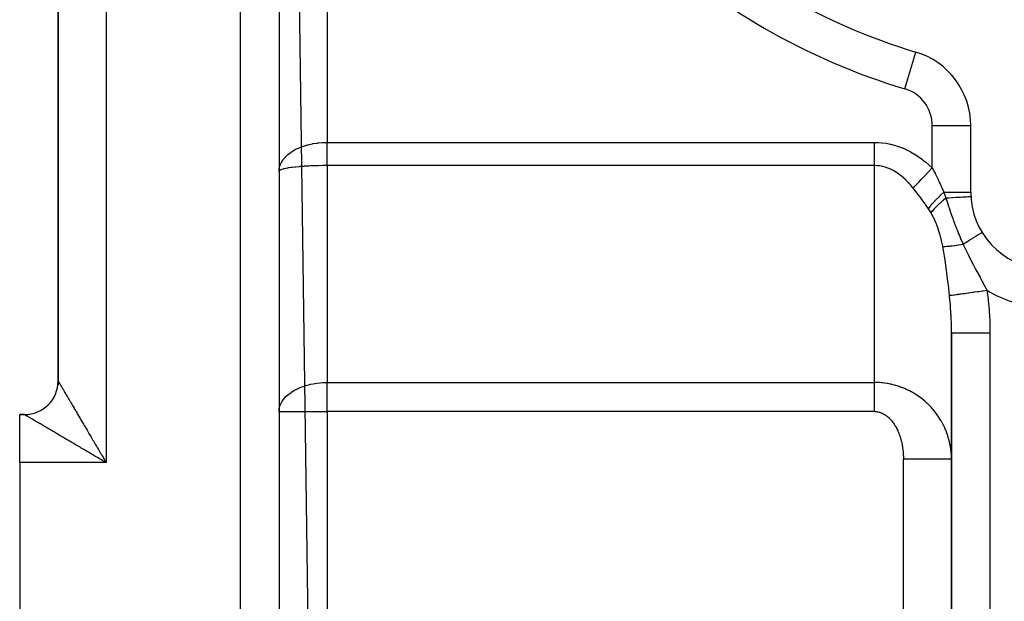
# Model space of a CAD drawing. Extents: x 24 to 1488, y -853 to 283.
# Drawn here: x 772 to 874, y -376 to -316 of the extents above; entities that cross this region are included whole.
import ezdxf

# ---------------------------------------------------------------- set-up
doc = ezdxf.new("R2010")
doc.units = 0
doc.linetypes.add('DASHED', pattern=[11.05, 8.7, -2.35])
doc.layers.get('0').update_dxf_attribs({"linetype": 'CONTINUOUS'})
doc.layers.add('NEVIDI', color=4, linetype='DASHED')

msp = doc.modelspace()

# ---------------------------------------------------------------- linework, layer by layer
at = {"color": 2}
for p, q in [((799, -153.036889), (799, -405.036889)), ((799, -153.036889), (799, -405.036889)), ((776, -210.443464), (776, -353.536889)), ((776, -353.536889), (776, -210.536889)), ((776, -353.536889), (776, -210.536889)), ((865.3001, -319.293516), (865.30137, -319.289288)), ((870.995581, -326.951122), (871, -326.951122)), ((871, -333.874379), (871, -326.951122)), ((872.177739, -338.068117), (872.184694, -338.063842)), ((869, -405.036889), (869, -348.521367)), ((869, -348.521371), (869, -405.036889)), ((776, -353.632768), (776, -353.794726)), ((776, -353.805673), (776, -353.970601)), ((775.908857, -356.13239), (775.908389, -356.135373)), ((772, -357.036889), (772.5, -357.036889)), ((772, -357.036889), (772.5, -357.036889)), ((772.5, -357.036889), (772, -357.036889)), ((772, -357.036889), (772.5, -357.036889)), ((772, -362.036889), (772, -357.036889)), ((772.5, -357.036889), (772, -357.036889)), ((772, -357.036889), (772.5, -357.036889)), ((772, -362.036889), (772, -407.036889))]:
    msp.add_line(p, q, dxfattribs=at)
for centre, radius, start, end in [((884, -257.036889), 65, 226.718587, 253.281413), ((863, -326.951122), 8, 0, 73.281413), ((879, -333.874379), 8, 180, 266.276875), ((772.5, -353.536889), 3.5, 270, 360)]:
    msp.add_arc(centre, radius, start, end, dxfattribs=at)
at = {"layer": 'NEVIDI', "color": 7, "linetype": 'CONTINUOUS'}
for p, q in [((795, -405.036889), (795, -153.036889)), ((799.000697, -164.087002), (802.351229, -405.036889)), ((781, -202.036889), (781, -362.036889)), ((804, -296.019273), (804, -328.689386)), ((864.150685, -323.120205), (865.3001, -319.293516)), ((867, -331.346368), (867, -326.951122)), ((867, -326.951122), (870.995581, -326.951122)), ((801.550003, -329.078292), (801.892941, -328.971779)), ((801.892941, -328.971779), (801.946067, -328.957051)), ((801.946067, -328.957051), (802.024359, -328.936166)), ((802.024359, -328.936166), (802.439046, -328.84103)), ((802.439046, -328.84103), (802.480569, -328.832874)), ((802.480569, -328.832874), (802.52073, -328.825215)), ((802.52073, -328.825215), (802.9503, -328.756923)), ((802.9503, -328.756923), (803.033788, -328.746466)), ((803.033788, -328.746466), (803.092148, -328.739687)), ((803.092148, -328.739687), (803.472591, -328.706064)), ((803.472591, -328.706064), (803.557606, -328.701031)), ((803.557606, -328.701031), (803.718175, -328.69398)), ((803.718175, -328.69398), (804, -328.689386)), ((804, -328.689386), (861, -328.689386)), ((804.000002, -328.837893), (804.000003, -328.689648)), ((804.000002, -328.866679), (804.000002, -328.837893)), ((804.000002, -329.014618), (804.000002, -328.866679)), ((804.000002, -329.043542), (804.000002, -329.014618)), ((804.000003, -328.689648), (804.000003, -328.689386)), ((861, -328.689386), (861.331013, -328.696771)), ((861, -329.031679), (861, -328.689386)), ((861.331013, -328.696771), (861.35852, -328.698077)), ((861.35852, -328.698077), (861.75825, -328.72895)), ((861.75825, -328.72895), (861.785674, -328.731881)), ((861.785674, -328.731881), (862.184468, -328.786285)), ((862.184468, -328.786285), (862.211832, -328.790827)), ((862.211832, -328.790827), (862.608989, -328.868515)), ((862.608989, -328.868515), (862.636469, -328.874709)), ((862.636469, -328.874709), (863.031914, -328.975749)), ((863.031914, -328.975749), (863.059027, -328.983499)), ((863.059027, -328.983499), (863.45187, -329.107766)), ((799.684333, -330.190244), (799.925415, -329.964071)), ((799.925415, -329.964071), (799.962874, -329.932568)), ((799.962874, -329.932568), (799.97526, -329.922335)), ((799.97526, -329.922335), (800.254271, -329.712962)), ((800.254271, -329.712962), (800.311313, -329.674506)), ((800.311313, -329.674506), (800.366162, -329.638739)), ((800.366162, -329.638739), (800.62505, -329.484264)), ((800.62505, -329.484264), (800.688651, -329.449583)), ((800.688651, -329.449583), (800.827348, -329.377937)), ((800.827348, -329.377937), (801.034168, -329.280369)), ((801.034168, -329.280369), (801.103116, -329.25011)), ((801.103116, -329.25011), (801.339, -329.154415)), ((801.339, -329.154415), (801.475972, -329.104034)), ((801.475972, -329.104034), (801.550003, -329.078292)), ((804, -329.539749), (804.000001, -329.394493)), ((804, -329.568105), (804, -329.539749)), ((804, -329.690404), (804, -329.568105)), ((804, -329.711944), (804, -329.690404)), ((804, -329.739993), (804, -329.711944)), ((804, -329.882136), (804, -329.739993)), ((804, -329.909785), (804, -329.882136)), ((804, -330.049988), (804, -329.909785)), ((804, -330.077017), (804, -330.049988)), ((804.000001, -329.124654), (804.000002, -329.043542)), ((804.000001, -329.190705), (804.000001, -329.124654)), ((804.000001, -329.219492), (804.000001, -329.190705)), ((804.000001, -329.365887), (804.000001, -329.219492)), ((804.000001, -329.394493), (804.000001, -329.365887)), ((861, -329.102784), (861, -329.031679)), ((861, -329.124645), (861, -329.102784)), ((861, -329.469825), (861, -329.124645)), ((861, -329.53973), (861, -329.469825)), ((861, -329.690416), (861, -329.53973)), ((861, -329.898289), (861, -329.690416)), ((861, -329.966376), (861, -329.898289)), ((861, -330.23572), (861, -329.966376)), ((863.45187, -329.107766), (863.478966, -329.117167)), ((863.478966, -329.117167), (863.869002, -329.264533)), ((863.869002, -329.264533), (863.895748, -329.27547)), ((863.895748, -329.27547), (864.282286, -329.445686)), ((864.282286, -329.445686), (864.308872, -329.458236)), ((864.308872, -329.458236), (864.691436, -329.651061)), ((864.691436, -329.651061), (864.717766, -329.665184)), ((864.717766, -329.665184), (865.096022, -329.880455)), ((865.096022, -329.880455), (865.121972, -329.896085)), ((865.121972, -329.896085), (865.495285, -330.133474)), ((799.11167, -331.084018), (799.158419, -330.96411)), ((799.158419, -330.96411), (799.224072, -330.823835)), ((799.224072, -330.823835), (799.25006, -330.774489)), ((799.25006, -330.774489), (799.354089, -330.600673)), ((799.354089, -330.600673), (799.407342, -330.522674)), ((799.407342, -330.522674), (799.441715, -330.47536)), ((799.441715, -330.47536), (799.623668, -330.254938)), ((799.623668, -330.254938), (799.64188, -330.235125)), ((799.64188, -330.235125), (799.684333, -330.190244)), ((804, -330.21517), (804, -330.077017)), ((804, -330.235736), (804, -330.21517)), ((804, -330.241736), (804, -330.235736)), ((804, -330.377363), (804, -330.241736)), ((804, -330.403413), (804, -330.377363)), ((804, -330.536249), (804, -330.403413)), ((804.000001, -330.561731), (804, -330.536249)), ((804.000001, -330.691501), (804.000001, -330.561731)), ((804.000001, -330.716353), (804.000001, -330.691501)), ((804.000001, -330.748813), (804.000001, -330.716353)), ((804.000001, -330.842764), (804.000001, -330.748813)), ((804.000001, -330.866987), (804.000001, -330.842764)), ((804.000001, -330.989812), (804.000001, -330.866987)), ((804.000001, -331.0135), (804.000001, -330.989812)), ((804.000001, -331.109719), (804.000001, -331.0135)), ((861, -330.312235), (861, -330.23572)), ((861, -330.37726), (861, -330.312235)), ((861, -330.706155), (861, -330.37726)), ((861, -330.74881), (861, -330.706155)), ((861, -330.767627), (861, -330.74881)), ((861, -331.075411), (861, -330.767627)), ((865.495285, -330.133474), (865.520882, -330.150622)), ((865.520882, -330.150622), (865.888936, -330.409915)), ((865.888936, -330.409915), (865.914136, -330.428551)), ((865.914136, -330.428551), (866.27624, -330.709242)), ((866.27624, -330.709242), (866.30113, -330.729438)), ((866.30113, -330.729438), (866.657109, -331.031408)), ((866.657109, -331.031408), (866.681423, -331.052947)), ((866.681423, -331.052947), (867, -331.346368)), ((799, -331.721267), (799.019683, -331.452389)), ((799.028273, -331.648824), (799.000726, -331.710876)), ((799.020828, -331.665596), (799.008124, -331.694212)), ((799.019683, -331.452389), (799.027984, -331.400818)), ((799.028002, -331.656725), (799.020828, -331.665596)), ((799.027984, -331.400818), (799.039762, -331.339543)), ((799.03773, -331.646368), (799.028002, -331.656725)), ((799.11166, -331.592785), (799.03773, -331.646368)), ((799.039762, -331.339543), (799.094469, -331.13462)), ((799.094469, -331.13462), (799.11167, -331.084018)), ((799.117777, -331.589349), (799.11166, -331.592785)), ((799.1304, -331.582538), (799.117777, -331.589349)), ((799.250085, -331.530252), (799.1304, -331.582538)), ((799.277502, -331.520332), (799.250085, -331.530252)), ((799.292392, -331.515168), (799.277502, -331.520332)), ((799.44166, -331.469929), (799.292392, -331.515168)), ((799.477329, -331.46047), (799.44166, -331.469929)), ((799.541936, -331.444337), (799.477329, -331.46047)), ((799.684371, -331.412439), (799.541936, -331.444337)), ((799.728093, -331.403478), (799.684371, -331.412439)), ((799.862295, -331.377934), (799.728093, -331.403478)), ((799.975307, -331.358383), (799.862295, -331.377934)), ((800.02652, -331.350032), (799.975307, -331.358383)), ((800.248526, -331.316948), (800.02652, -331.350032)), ((800.311313, -331.308399), (800.248526, -331.316948)), ((800.369392, -331.300771), (800.311313, -331.308399)), ((800.688765, -331.263043), (800.369392, -331.300771)), ((800.694472, -331.262427), (800.688765, -331.263043)), ((800.752963, -331.25622), (800.694472, -331.262427)), ((801.103117, -331.222814), (800.752963, -331.25622)), ((801.173381, -331.216817), (801.103117, -331.222814)), ((801.192868, -331.215193), (801.173381, -331.216817)), ((801.550027, -331.188178), (801.192868, -331.215193)), ((801.624871, -331.183133), (801.550027, -331.188178)), ((801.735994, -331.176005), (801.624871, -331.183133)), ((802.024427, -331.159427), (801.735994, -331.176005)), ((802.103114, -331.15537), (802.024427, -331.159427)), ((802.315116, -331.145397), (802.103114, -331.15537)), ((802.520713, -331.137014), (802.315116, -331.145397)), ((802.602455, -331.134022), (802.520713, -331.137014)), ((802.921051, -331.124142), (802.602455, -331.134022)), ((803.033867, -331.1213), (802.921051, -331.124142)), ((803.117637, -331.119404), (803.033867, -331.1213)), ((803.544212, -331.112466), (803.117637, -331.119404)), ((803.557507, -331.11232), (803.544212, -331.112466)), ((803.642557, -331.111482), (803.557507, -331.11232)), ((804, -331.109719), (803.642557, -331.111482)), ((804, -331.109719), (804, -353.69585)), ((861, -331.109719), (804, -331.109719)), ((861, -331.109719), (861, -331.075411)), ((861, -353.69585), (861, -331.109719)), ((861.23903, -331.11748), (861, -331.109719)), ((861.257377, -331.11872), (861.23903, -331.11748)), ((861.523799, -331.147078), (861.257377, -331.11872)), ((861.542111, -331.14974), (861.523799, -331.147078)), ((861.729273, -331.182219), (861.542111, -331.14974)), ((861.807886, -331.198735), (861.729273, -331.182219)), ((861.826146, -331.202815), (861.807886, -331.198735)), ((862.091, -331.272393), (861.826146, -331.202815)), ((862.109175, -331.277884), (862.091, -331.272393)), ((862.372702, -331.367954), (862.109175, -331.277884)), ((862.390776, -331.374852), (862.372702, -331.367954)), ((862.652635, -331.485292), (862.390776, -331.374852)), ((862.670627, -331.493606), (862.652635, -331.485292)), ((862.726192, -331.51988), (862.670627, -331.493606)), ((862.930562, -331.624312), (862.726192, -331.51988)), ((862.948364, -331.633993), (862.930562, -331.624312)), ((863.205981, -331.784769), (862.948364, -331.633993)), ((863.223611, -331.795824), (863.205981, -331.784769)), ((863.478521, -331.966428), (863.223611, -331.795824)), ((863.495975, -331.978854), (863.478521, -331.966428)), ((863.695769, -332.128046), (863.495975, -331.978854)), ((866.271426, -332.109939), (866.287171, -332.093437)), ((866.287171, -332.093437), (866.589148, -331.776954)), ((866.589148, -331.776954), (866.644554, -331.718887)), ((866.644554, -331.718887), (866.660942, -331.701712)), ((866.660942, -331.701712), (866.968725, -331.379145)), ((866.968725, -331.379145), (867, -331.346368)), ((867, -331.346368), (867.225465, -331.782249)), ((867.225465, -331.782249), (867.289052, -331.907432)), ((867.289052, -331.907432), (867.309794, -331.948507)), ((867.309794, -331.948507), (867.60333, -332.544283)), ((863.747973, -332.169158), (863.695769, -332.128046)), ((863.765198, -332.182919), (863.747973, -332.169158)), ((864.01393, -332.392648), (863.765198, -332.182919)), ((864.030926, -332.407741), (864.01393, -332.392648)), ((864.276057, -332.636599), (864.030926, -332.407741)), ((864.292799, -332.653003), (864.276057, -332.636599)), ((864.534117, -332.900812), (864.292799, -332.653003)), ((864.550578, -332.918503), (864.534117, -332.900812)), ((864.622342, -332.996833), (864.550578, -332.918503)), ((864.787539, -333.184719), (864.622342, -332.996833)), ((865.274457, -333.154797), (865.525547, -332.891646)), ((865.525547, -332.891646), (865.57323, -332.841672)), ((865.57323, -332.841672), (865.587396, -332.826826)), ((865.587396, -332.826826), (865.860718, -332.540376)), ((865.860718, -332.540376), (865.911982, -332.486649)), ((865.911982, -332.486649), (865.926999, -332.47091)), ((865.926999, -332.47091), (866.2176, -332.16635)), ((866.2176, -332.16635), (866.271426, -332.109939)), ((867.60333, -332.544283), (867.62338, -332.586091)), ((867.62338, -332.586091), (867.726314, -332.803319)), ((867.726314, -332.803319), (867.905696, -333.193509)), ((864.8037, -333.203678), (864.787539, -333.184719)), ((865, -333.442438), (864.8037, -333.203678)), ((865.009493, -333.454367), (865, -333.442438)), ((865.000003, -333.442436), (865.21855, -333.21339)), ((865.413317, -333.966961), (865.009493, -333.454367)), ((865.21855, -333.21339), (865.261729, -333.168137)), ((865.261729, -333.168137), (865.274457, -333.154797)), ((865.440991, -334.002564), (865.413317, -333.966961)), ((865.491329, -334.067523), (865.440991, -334.002564)), ((865.831595, -334.514619), (865.491329, -334.067523)), ((867.886008, -334.167565), (868.200307, -333.874373)), ((867.905696, -333.193509), (867.924906, -333.236274)), ((867.924906, -333.236274), (868.194222, -333.859725)), ((868.194222, -333.859725), (868.200303, -333.874379)), ((868.200303, -333.874379), (871, -333.874379)), ((868.200307, -333.874373), (868.29934, -334.146662)), ((868.29934, -334.146662), (868.30634, -334.166156)), ((865.858405, -334.550539), (865.831595, -334.514619)), ((866.233429, -335.066587), (865.858405, -334.550539)), ((866.258965, -335.102779), (866.233429, -335.066587)), ((866.288879, -335.145368), (866.258965, -335.102779)), ((866.600404, -335.602723), (866.288879, -335.145368)), ((866.780492, -335.360093), (866.991399, -335.103056)), ((866.991399, -335.103056), (867.001967, -335.090721)), ((867.001967, -335.090721), (867.007156, -335.084682)), ((867.007156, -335.084682), (867.251814, -334.810456)), ((867.251814, -334.810456), (867.263712, -334.797584)), ((867.263712, -334.797584), (867.269623, -334.791204)), ((867.269623, -334.791204), (867.544299, -334.503981)), ((867.524955, -335.289179), (867.784368, -335.035165)), ((867.544299, -334.503981), (867.557478, -334.490612)), ((867.557478, -334.490612), (867.564022, -334.483987)), ((867.564022, -334.483987), (867.864507, -334.188153)), ((867.784368, -335.035165), (867.790672, -335.029176)), ((867.790672, -335.029176), (867.809976, -335.010886)), ((867.809976, -335.010886), (868.094855, -334.748871)), ((867.864507, -334.188153), (867.878938, -334.174327)), ((867.878938, -334.174327), (867.886008, -334.167565)), ((868.094855, -334.748871), (868.101706, -334.742737)), ((868.101706, -334.742737), (868.122672, -334.724012)), ((868.122672, -334.724012), (868.41419, -334.470263)), ((868.30634, -334.166156), (868.30952, -334.175022)), ((868.30952, -334.175022), (868.409396, -334.456612)), ((868.409396, -334.456612), (868.414189, -334.470268)), ((868.414183, -334.470255), (868.564207, -334.461808)), ((868.414183, -334.470255), (868.471784, -334.678107)), ((868.471784, -334.678107), (868.569261, -334.996412)), ((868.564207, -334.461808), (868.601761, -334.459694)), ((868.569261, -334.996412), (868.646707, -335.233769)), ((868.601761, -334.459694), (868.690952, -334.454672)), ((868.690952, -334.454672), (869.031398, -334.435508)), ((869.031398, -334.435508), (869.066576, -334.433528)), ((869.066576, -334.433528), (869.150371, -334.428812)), ((869.150371, -334.428812), (869.464065, -334.411156)), ((869.464065, -334.411156), (869.496394, -334.409337)), ((869.496394, -334.409337), (869.573131, -334.405018)), ((869.573131, -334.405018), (869.855056, -334.389151)), ((869.855056, -334.389151), (869.88382, -334.387532)), ((869.88382, -334.387532), (869.952165, -334.383686)), ((869.952165, -334.383686), (870.197672, -334.369867)), ((870.197672, -334.369867), (870.222228, -334.368485)), ((870.222228, -334.368485), (870.280993, -334.365177)), ((870.280993, -334.365177), (870.485937, -334.353641)), ((870.485937, -334.353641), (870.506003, -334.352511)), ((870.506003, -334.352511), (870.553925, -334.349813)), ((870.553925, -334.349813), (870.714892, -334.340752)), ((870.714892, -334.340752), (870.730175, -334.339892)), ((870.730175, -334.339892), (870.766319, -334.337857)), ((870.766319, -334.337857), (870.880642, -334.331422)), ((870.880642, -334.331422), (870.890915, -334.330844)), ((870.890915, -334.330844), (870.914555, -334.329513)), ((870.914555, -334.329513), (870.980495, -334.325801)), ((870.980495, -334.325801), (870.985474, -334.325521)), ((870.985474, -334.325521), (870.996063, -334.324925)), ((870.996063, -334.324925), (871.012645, -334.323993)), ((866.6004, -335.602719), (866.767285, -335.377009)), ((866.60661, -335.612121), (866.600404, -335.602723)), ((866.738812, -335.816901), (866.60661, -335.612121)), ((866.74778, -335.831139), (866.738812, -335.816901)), ((866.872933, -336.035187), (866.74778, -335.831139)), ((866.767285, -335.377009), (866.7761, -335.365705)), ((866.7761, -335.365705), (866.780492, -335.360093)), ((867.002344, -336.263194), (866.872933, -336.035187)), ((866.872934, -336.035186), (867.036022, -335.825652)), ((867.036022, -335.825652), (867.040368, -335.820373)), ((867.040368, -335.820373), (867.053185, -335.804879)), ((867.053185, -335.804879), (867.251165, -335.577409)), ((867.251165, -335.577409), (867.25633, -335.571725)), ((867.25633, -335.571725), (867.271532, -335.555062)), ((867.271532, -335.555062), (867.501911, -335.312541)), ((867.501911, -335.312541), (867.507581, -335.306779)), ((867.507581, -335.306779), (867.524955, -335.289179)), ((868.646707, -335.233769), (868.66402, -335.285628)), ((868.66402, -335.285628), (868.683718, -335.344201)), ((868.683718, -335.344201), (868.777188, -335.617024)), ((868.777188, -335.617024), (868.910813, -335.996995)), ((868.910813, -335.996995), (868.915259, -336.009485)), ((868.915259, -336.009485), (868.932779, -336.058621)), ((868.932779, -336.058621), (869.008455, -336.269451)), ((867.135756, -336.523561), (867.002344, -336.263194)), ((867.15297, -336.559069), (867.135756, -336.523561)), ((867.383748, -337.078792), (867.15297, -336.559069)), ((867.398778, -337.115652), (867.383748, -337.078792)), ((867.60388, -337.662016), (867.398778, -337.115652)), ((869.008455, -336.269451), (869.139978, -336.631021)), ((869.139978, -336.631021), (869.189358, -336.765393)), ((869.189358, -336.765393), (869.207433, -336.814397)), ((869.207433, -336.814397), (869.252162, -336.93524)), ((869.252162, -336.93524), (869.365815, -337.239503)), ((867.617237, -337.700707), (867.60388, -337.662016)), ((867.620278, -337.709577), (867.617237, -337.700707)), ((867.798502, -338.272151), (867.620278, -337.709577)), ((869.365815, -337.239503), (869.478628, -337.536856)), ((869.478628, -337.536856), (869.498226, -337.587968)), ((869.498226, -337.587968), (869.500445, -337.593742)), ((869.500445, -337.593742), (869.583846, -337.809181)), ((869.583846, -337.809181), (869.746971, -338.220025)), ((869.746971, -338.220025), (869.793356, -338.333853)), ((871.820302, -338.287839), (871.943707, -338.21198)), ((871.943707, -338.21198), (871.957664, -338.203401)), ((871.957664, -338.203401), (871.998164, -338.178505)), ((871.998164, -338.178505), (872.080812, -338.1277)), ((872.080812, -338.1277), (872.090041, -338.122026)), ((872.090041, -338.122026), (872.118004, -338.104837)), ((872.118004, -338.104837), (872.161513, -338.078092)), ((872.161513, -338.078092), (872.165758, -338.075482)), ((872.165758, -338.075482), (872.177739, -338.068117)), ((867.810203, -338.312422), (867.798502, -338.272151)), ((867.966745, -338.903127), (867.810203, -338.312422)), ((867.976802, -338.945039), (867.966745, -338.903127)), ((868.098021, -339.510811), (867.976802, -338.945039)), ((869.793356, -338.333853), (869.799621, -338.349118)), ((869.799621, -338.349118), (869.822294, -338.404124)), ((869.822294, -338.404124), (869.990767, -338.799774)), ((869.990767, -338.799774), (869.994786, -338.808894)), ((869.994786, -338.808894), (870.012464, -338.848818)), ((870.012464, -338.848818), (870.188978, -339.2293)), ((870.188978, -339.2293), (870.212044, -339.276461)), ((870.212036, -339.276462), (870.524243, -339.084544)), ((870.524243, -339.084544), (870.556996, -339.06441)), ((870.556996, -339.06441), (870.607568, -339.033323)), ((870.607568, -339.033323), (870.890866, -338.859176)), ((870.890866, -338.859176), (870.920974, -338.840668)), ((870.920974, -338.840668), (870.975788, -338.806973)), ((870.975788, -338.806973), (871.221513, -338.655923)), ((871.221513, -338.655923), (871.248099, -338.63958)), ((871.248099, -338.63958), (871.304554, -338.604876)), ((871.304554, -338.604876), (871.510267, -338.478421)), ((871.510267, -338.478421), (871.533033, -338.464427)), ((871.533033, -338.464427), (871.587698, -338.430824)), ((871.587698, -338.430824), (871.752417, -338.329569)), ((871.752417, -338.329569), (871.771004, -338.318143)), ((871.771004, -338.318143), (871.820302, -338.287839)), ((868.116287, -339.608322), (868.098022, -339.510817)), ((868.098022, -339.510817), (868.204557, -339.516366)), ((868.132934, -339.699149), (868.116287, -339.608322)), ((868.306292, -340.754695), (868.132934, -339.699149)), ((868.204557, -339.516366), (868.210133, -339.516521)), ((868.210133, -339.516521), (868.301203, -339.51753)), ((868.301203, -339.51753), (868.318089, -339.517434)), ((868.318089, -339.517434), (868.342248, -339.51716)), ((868.342248, -339.51716), (868.348583, -339.517063)), ((868.348583, -339.517063), (868.497195, -339.512103)), ((868.497195, -339.512103), (868.504253, -339.511754)), ((868.504253, -339.511754), (868.589131, -339.506858)), ((868.589131, -339.506858), (868.609635, -339.505495)), ((868.609635, -339.505495), (868.668548, -339.501223)), ((868.668548, -339.501223), (868.676295, -339.500623)), ((868.676295, -339.500623), (868.855387, -339.484581)), ((868.855387, -339.484581), (868.863778, -339.483735)), ((868.863778, -339.483735), (868.930555, -339.47673)), ((868.930555, -339.47673), (868.954323, -339.474124)), ((868.954323, -339.474124), (869.056768, -339.46226)), ((869.056768, -339.46226), (869.065768, -339.461171)), ((869.065768, -339.461171), (869.271641, -339.434373)), ((869.271641, -339.434373), (869.281206, -339.433045)), ((869.281206, -339.433045), (869.319441, -339.427671)), ((869.319441, -339.427671), (869.34612, -339.423857)), ((869.34612, -339.423857), (869.498929, -339.401056)), ((869.498929, -339.401056), (869.508996, -339.3995)), ((869.508996, -339.3995), (869.737431, -339.36249)), ((869.737431, -339.36249), (869.747925, -339.360716)), ((869.747925, -339.360716), (869.749161, -339.360507)), ((869.749161, -339.360507), (869.778168, -339.355569)), ((869.778168, -339.355569), (869.985828, -339.318894)), ((869.985828, -339.318894), (869.996745, -339.316904)), ((869.996745, -339.316904), (870.212041, -339.276465)), ((870.212036, -339.276462), (870.232807, -339.322602)), ((870.232807, -339.322602), (870.627517, -340.164513)), ((870.627517, -340.164513), (870.798239, -340.51126)), ((868.329418, -340.909699), (868.306292, -340.754695)), ((868.490032, -342.063545), (868.329418, -340.909699)), ((870.798239, -340.51126), (870.879485, -340.673227)), ((870.879485, -340.673227), (871.261831, -341.413641)), ((868.510463, -342.218937), (868.490032, -342.063545)), ((868.532128, -342.385654), (868.510463, -342.218937)), ((871.261831, -341.413641), (871.293777, -341.474141)), ((871.293777, -341.474141), (871.47374, -341.811931)), ((871.47374, -341.811931), (871.550904, -341.955409)), ((871.550904, -341.955409), (871.974681, -342.735298)), ((868.655261, -343.373825), (868.532128, -342.385654)), ((868.673761, -343.52874), (868.655261, -343.373825)), ((871.974681, -342.735298), (872.020328, -342.819042)), ((872.020328, -342.819042), (872.099942, -342.965257)), ((872.099942, -342.965257), (872.169758, -343.093749)), ((872.169758, -343.093749), (872.586727, -343.874167)), ((868.797277, -344.626494), (868.673761, -343.52874)), ((870.357767, -344.409791), (870.533469, -344.38539)), ((870.533469, -344.38539), (870.550539, -344.383019)), ((870.550539, -344.383019), (870.770476, -344.352475)), ((870.770476, -344.352475), (870.789766, -344.349796)), ((870.789766, -344.349796), (870.941234, -344.328762)), ((870.941234, -344.328762), (870.959284, -344.326255)), ((870.959284, -344.326255), (871.233062, -344.288235)), ((871.233062, -344.288235), (871.253621, -344.28538)), ((871.253621, -344.28538), (871.373569, -344.268722)), ((871.373569, -344.268722), (871.392753, -344.266058)), ((871.392753, -344.266058), (871.720091, -344.220601)), ((871.720091, -344.220601), (871.741542, -344.217622)), ((871.741542, -344.217622), (871.824544, -344.206095)), ((871.824544, -344.206095), (871.844174, -344.203369)), ((871.844174, -344.203369), (872.223314, -344.150717)), ((872.223314, -344.150717), (872.245205, -344.147677)), ((872.245205, -344.147677), (872.287638, -344.141784)), ((872.287638, -344.141784), (872.307876, -344.138974)), ((872.307876, -344.138974), (872.695915, -344.085085)), ((872.586727, -343.874167), (872.657075, -344.009617)), ((872.657075, -344.009617), (872.695915, -344.085085)), ((872.695915, -344.085085), (872.810642, -345.012132)), ((868.797276, -344.626493), (868.890752, -344.613514)), ((868.806062, -344.710775), (868.797276, -344.626493)), ((868.811547, -344.764397), (868.806062, -344.710775)), ((868.884051, -345.568058), (868.811547, -344.764397)), ((868.890752, -344.613514), (868.8964, -344.61273)), ((868.8964, -344.61273), (868.896548, -344.612709)), ((868.896548, -344.612709), (868.902836, -344.611836)), ((868.902836, -344.611836), (869.047928, -344.591689)), ((869.047928, -344.591689), (869.055914, -344.59058)), ((869.055914, -344.59058), (869.073068, -344.588198)), ((869.073068, -344.588198), (869.082073, -344.586948)), ((869.082073, -344.586948), (869.256335, -344.56275)), ((869.256335, -344.56275), (869.266365, -344.561357)), ((869.266365, -344.561357), (869.310128, -344.55528)), ((869.310128, -344.55528), (869.321663, -344.553678)), ((869.321663, -344.553678), (869.512982, -344.527111)), ((869.512982, -344.527111), (869.525129, -344.525424)), ((869.525129, -344.525424), (869.603745, -344.514506)), ((869.603745, -344.514506), (869.617607, -344.512581)), ((869.617607, -344.512581), (869.814317, -344.485264)), ((869.814317, -344.485264), (869.828152, -344.483342)), ((869.828152, -344.483342), (869.949011, -344.466558)), ((869.949011, -344.466558), (869.964984, -344.46434)), ((869.964984, -344.46434), (870.156069, -344.437802)), ((870.156069, -344.437802), (870.171543, -344.435653)), ((870.171543, -344.435653), (870.34004, -344.412253)), ((870.34004, -344.412253), (870.357767, -344.409791)), ((872.810642, -345.012132), (872.82612, -345.157512)), ((872.82612, -345.157512), (872.913353, -346.14243)), ((868.893917, -345.695722), (868.884051, -345.568058)), ((868.9491, -346.561395), (868.893917, -345.695722)), ((872.913353, -346.14243), (872.923741, -346.289112)), ((872.923741, -346.289112), (872.976507, -347.281005)), ((868.955586, -346.690292), (868.9491, -346.561395)), ((868.966635, -346.934006), (868.955586, -346.690292)), ((868.987802, -347.561388), (868.966635, -346.934006)), ((872.976507, -347.281005), (872.98175, -347.428002)), ((872.98175, -347.428002), (872.999852, -348.422968)), ((868.990876, -347.691108), (868.987802, -347.561388)), ((869, -348.521371), (868.990876, -347.691108)), ((872.999852, -348.422968), (873, -348.521367)), ((869, -348.521371), (869.024522, -348.52137)), ((869.024522, -348.52137), (869.027119, -348.52137)), ((869.027119, -348.52137), (869.031833, -348.52137)), ((869.031833, -348.52137), (869.118999, -348.52137)), ((869.118999, -348.52137), (869.124609, -348.52137)), ((869.124609, -348.52137), (869.126732, -348.52137)), ((869.126732, -348.52137), (869.282807, -348.521369)), ((869.282807, -348.521369), (869.283267, -348.521369)), ((869.283267, -348.521369), (869.291427, -348.521369)), ((869.291427, -348.521369), (869.498943, -348.521369)), ((869.498943, -348.521369), (869.513065, -348.521369)), ((869.513065, -348.521369), (869.524481, -348.521369)), ((869.524481, -348.521369), (869.770288, -348.521368)), ((869.770288, -348.521368), (869.805613, -348.521368)), ((869.805613, -348.521368), (869.819617, -348.521368)), ((869.819617, -348.521368), (870.093023, -348.521368)), ((870.093023, -348.521368), (870.15542, -348.521368)), ((870.15542, -348.521368), (870.171573, -348.521368)), ((870.171573, -348.521368), (870.461904, -348.521368)), ((870.461904, -348.521368), (870.55578, -348.521368)), ((870.55578, -348.521368), (870.574084, -348.521368)), ((870.574084, -348.521368), (870.871295, -348.521368)), ((870.871295, -348.521368), (871.000006, -348.521368)), ((871.000006, -348.521368), (871.019933, -348.521368)), ((871.019933, -348.521368), (871.314358, -348.521368)), ((871.314358, -348.521368), (871.479974, -348.521368)), ((871.479974, -348.521368), (871.501173, -348.521368)), ((871.501173, -348.521368), (871.78439, -348.521368)), ((871.78439, -348.521368), (871.98692, -348.521368)), ((871.98692, -348.521368), (872.009414, -348.521368)), ((872.009414, -348.521368), (872.273637, -348.521367)), ((872.273637, -348.521367), (872.512117, -348.521367)), ((872.512117, -348.521367), (872.535134, -348.521367)), ((872.535134, -348.521367), (872.774538, -348.521367)), ((872.774538, -348.521367), (873, -348.521367)), ((873, -348.521367), (873, -405.036889)), ((776, -353.536889), (776.001375, -353.539108)), ((776.001375, -353.539108), (776.003928, -353.543406)), ((776.003928, -353.543406), (776.010292, -353.55421)), ((776.010292, -353.55421), (776.016145, -353.564174)), ((776.016145, -353.564174), (776.027475, -353.583476)), ((776.027475, -353.583476), (776.036624, -353.599064)), ((776.036624, -353.599064), (776.039761, -353.604407)), ((776.039761, -353.604407), (776.05291, -353.626804)), ((776.05291, -353.626804), (776.065318, -353.647931)), ((776.065318, -353.647931), (776.08654, -353.68405)), ((776.08654, -353.68405), (776.102215, -353.710716)), ((776.102215, -353.710716), (776.128316, -353.7551)), ((776.128316, -353.7551), (776.147225, -353.787244)), ((776.147225, -353.787244), (776.158417, -353.806268)), ((776.158417, -353.806268), (776.178162, -353.839824)), ((776.178162, -353.839824), (776.200252, -353.877362)), ((776.200252, -353.877362), (776.236003, -353.938112)), ((776.236003, -353.938112), (776.261254, -353.981024)), ((776.261254, -353.981024), (776.301786, -354.049917)), ((776.301786, -354.049917), (776.330125, -354.098094)), ((776.330125, -354.098094), (776.354113, -354.138875)), ((776.354113, -354.138875), (776.375303, -354.174901)), ((776.375303, -354.174901), (776.406697, -354.228274)), ((776.406697, -354.228274), (776.456485, -354.312919)), ((776.456485, -354.312919), (776.490954, -354.371516)), ((776.490954, -354.371516), (776.545248, -354.463813)), ((776.545248, -354.463813), (776.582676, -354.527439)), ((776.582676, -354.527439), (776.62371, -354.597195)), ((776.62371, -354.597195), (776.641334, -354.627156)), ((776.641334, -354.627156), (776.681587, -354.695589)), ((800.316415, -354.675476), (800.620863, -354.491353)), ((800.620863, -354.491353), (800.694446, -354.451332)), ((800.694446, -354.451332), (800.779159, -354.407174)), ((800.779159, -354.407174), (801.192913, -354.217635)), ((801.192913, -354.217635), (801.26393, -354.189015)), ((801.26393, -354.189015), (801.736029, -354.02376)), ((801.736029, -354.02376), (801.760507, -354.016289)), ((801.760507, -354.016289), (802.199854, -353.898732)), ((802.199854, -353.898732), (802.264024, -353.884053)), ((802.264024, -353.884053), (802.315154, -353.87279)), ((802.315154, -353.87279), (802.77046, -353.788751)), ((802.77046, -353.788751), (802.921078, -353.767126)), ((802.921078, -353.767126), (803.276212, -353.727717)), ((803.276212, -353.727717), (803.544163, -353.708449)), ((803.544163, -353.708449), (803.777941, -353.698835)), ((803.777941, -353.698835), (804, -353.69585)), ((804, -356.721267), (804, -353.69585)), ((804, -353.69585), (861, -353.69585)), ((860.999996, -353.891195), (860.999997, -353.772297)), ((860.999996, -354.000251), (860.999996, -353.891195)), ((860.999996, -354.123546), (860.999996, -354.000251)), ((860.999997, -354.14706), (860.999996, -354.123546)), ((860.999997, -353.772297), (860.999999, -353.69585)), ((860.999997, -354.236465), (860.999997, -354.14706)), ((860.999998, -354.363851), (860.999997, -354.236465)), ((860.999999, -354.48028), (860.999998, -354.363851)), ((861, -354.611375), (860.999999, -354.48028)), ((861.153611, -353.697205), (861, -353.69585)), ((861, -354.730919), (861, -354.611375)), ((861.191389, -353.697996), (861.153611, -353.697205)), ((861.445333, -353.707991), (861.191389, -353.697996)), ((861.482857, -353.71016), (861.445333, -353.707991)), ((861.729424, -353.728843), (861.482857, -353.71016)), ((861.736452, -353.729489), (861.729424, -353.728843)), ((861.773848, -353.73303), (861.736452, -353.729489)), ((862.026554, -353.761629), (861.773848, -353.73303)), ((862.063782, -353.766533), (862.026554, -353.761629)), ((862.315233, -353.804332), (862.063782, -353.766533)), ((862.352286, -353.810595), (862.315233, -353.804332)), ((862.602134, -353.857518), (862.352286, -353.810595)), ((862.639106, -353.865161), (862.602134, -353.857518)), ((862.726322, -353.883911), (862.639106, -353.865161)), ((862.887085, -353.921146), (862.726322, -353.883911)), ((862.923559, -353.93008), (862.887085, -353.921146)), ((863.169401, -353.995054), (862.923559, -353.93008)), ((863.205519, -354.005305), (863.169401, -353.995054)), ((863.448788, -354.079149), (863.205519, -354.005305)), ((863.484515, -354.090707), (863.448788, -354.079149)), ((863.695751, -354.16285), (863.484515, -354.090707)), ((863.724969, -354.173349), (863.695751, -354.16285)), ((863.760257, -354.186198), (863.724969, -354.173349)), ((863.997572, -354.277536), (863.760257, -354.186198)), ((864.032359, -354.291656), (863.997572, -354.277536)), ((864.266128, -354.391541), (864.032359, -354.291656)), ((864.300396, -354.406927), (864.266128, -354.391541)), ((864.530273, -354.515218), (864.300396, -354.406927)), ((864.564129, -354.531929), (864.530273, -354.515218)), ((864.622376, -354.561147), (864.564129, -354.531929)), ((864.789828, -354.648501), (864.622376, -354.561147)), ((864.822872, -354.666339), (864.789828, -354.648501)), ((776.681587, -354.695589), (776.744704, -354.802898)), ((776.744704, -354.802898), (776.78779, -354.876151)), ((776.78779, -354.876151), (776.855136, -354.990644)), ((776.855136, -354.990644), (776.900982, -355.068584)), ((776.900982, -355.068584), (776.962866, -355.173783)), ((776.962866, -355.173783), (776.972356, -355.189915)), ((776.972356, -355.189915), (777.020954, -355.272526)), ((777.020954, -355.272526), (777.096305, -355.400614)), ((777.096305, -355.400614), (777.147517, -355.48767)), ((777.147517, -355.48767), (777.226738, -355.622345)), ((777.226738, -355.622345), (777.280466, -355.713686)), ((799.292421, -355.701796), (799.527213, -355.369047)), ((799.527213, -355.369047), (799.541924, -355.351377)), ((799.541924, -355.351377), (799.752531, -355.125062)), ((799.752531, -355.125062), (799.862334, -355.022747)), ((799.862334, -355.022747), (799.892329, -354.996298)), ((799.892329, -354.996298), (800.248556, -354.721133)), ((800.248556, -354.721133), (800.316415, -354.675476)), ((860.999996, -355.249824), (860.999997, -355.12503)), ((860.999996, -355.389588), (860.999996, -355.249824)), ((860.999996, -355.469892), (860.999996, -355.389588)), ((860.999996, -355.516314), (860.999996, -355.469892)), ((860.999997, -355.658224), (860.999996, -355.516314)), ((860.999997, -355.12503), (860.999999, -354.987738)), ((860.999998, -355.786697), (860.999997, -355.658224)), ((860.999999, -354.987738), (861, -354.86536)), ((861, -354.788376), (861, -354.730919)), ((861, -354.86536), (861, -354.788376)), ((865.044374, -354.791179), (864.822872, -354.666339)), ((865.07675, -354.810212), (865.044374, -354.791179)), ((865.293466, -354.942989), (865.07675, -354.810212)), ((865.325115, -354.963182), (865.293466, -354.942989)), ((865.491336, -355.072727), (865.325115, -354.963182)), ((865.536781, -355.103722), (865.491336, -355.072727)), ((865.567665, -355.125049), (865.536781, -355.103722)), ((865.774116, -355.273242), (865.567665, -355.125049)), ((865.804203, -355.29568), (865.774116, -355.273242)), ((866.005036, -355.451241), (865.804203, -355.29568)), ((866.034462, -355.474905), (866.005036, -355.451241)), ((866.229402, -355.63762), (866.034462, -355.474905)), ((866.257778, -355.662196), (866.229402, -355.63762)), ((866.288953, -355.689467), (866.257778, -355.662196)), ((777.280466, -355.713686), (777.363397, -355.854679)), ((777.363397, -355.854679), (777.366207, -355.859457)), ((777.366207, -355.859457), (777.419556, -355.950155)), ((777.419556, -355.950155), (777.506121, -356.097322)), ((777.506121, -356.097322), (777.564607, -356.196747)), ((777.564607, -356.196747), (777.65463, -356.349781)), ((777.65463, -356.349781), (777.715339, -356.452982)), ((777.715339, -356.452982), (777.808698, -356.611681)), ((777.808698, -356.611681), (777.827347, -356.643382)), ((777.827347, -356.643382), (777.871468, -356.718383)), ((799, -356.721267), (799.01725, -356.470176)), ((799.01725, -356.470176), (799.020822, -356.445447)), ((799.020822, -356.445447), (799.062273, -356.245265)), ((799.062273, -356.245265), (799.117795, -356.06843)), ((799.117795, -356.06843), (799.243238, -355.789122)), ((799.243238, -355.789122), (799.243331, -355.788948)), ((799.243331, -355.788948), (799.292421, -355.701796)), ((860.999999, -355.930115), (860.999998, -355.786697)), ((861, -356.059836), (860.999999, -355.930115)), ((861.000001, -356.177113), (861, -356.059836)), ((861, -356.721267), (861.000001, -356.611312)), ((861.000001, -356.204428), (861.000001, -356.177113)), ((861.000001, -356.335009), (861.000001, -356.204428)), ((861.000001, -356.480325), (861.000001, -356.335009)), ((861.000001, -356.611312), (861.000001, -356.480325)), ((866.446764, -355.832003), (866.288953, -355.689467)), ((866.47423, -355.857602), (866.446764, -355.832003)), ((866.656822, -356.034112), (866.47423, -355.857602)), ((866.683437, -356.060796), (866.656822, -356.034112)), ((866.859401, -356.243777), (866.683437, -356.060796)), ((866.885069, -356.271463), (866.859401, -356.243777)), ((867.002353, -356.401395), (866.885069, -356.271463)), ((867.05418, -356.460679), (867.002353, -356.401395)), ((867.078821, -356.489283), (867.05418, -356.460679)), ((867.24098, -356.684628), (867.078821, -356.489283)), ((867.26446, -356.713987), (867.24098, -356.684628)), ((772.5, -357.038257), (772.5, -357.036889)), ((772.500064, -357.03702), (772.5, -357.036889)), ((772.501916, -357.038262), (772.500064, -357.03702)), ((772.509157, -357.042631), (772.501916, -357.038262)), ((772.51687, -357.047178), (772.509157, -357.042631)), ((772.532861, -357.056536), (772.51687, -357.047178)), ((772.546258, -357.064356), (772.532861, -357.056536)), ((772.567326, -357.076652), (772.546258, -357.064356)), ((772.570833, -357.0787), (772.567326, -357.076652)), ((772.58983, -357.089797), (772.570833, -357.0787)), ((772.622782, -357.109075), (772.58983, -357.089797)), ((772.647277, -357.123426), (772.622782, -357.109075)), ((772.688453, -357.147588), (772.647277, -357.123426)), ((772.718434, -357.165205), (772.688453, -357.147588)), ((772.767872, -357.194288), (772.718434, -357.165205)), ((772.76961, -357.195311), (772.767872, -357.194288)), ((772.803148, -357.215059), (772.76961, -357.195311)), ((772.860587, -357.248899), (772.803148, -357.215059)), ((772.901372, -357.272933), (772.860587, -357.248899)), ((772.96679, -357.311477), (772.901372, -357.272933)), ((773.012942, -357.338656), (772.96679, -357.311477)), ((773.086537, -357.381972), (773.012942, -357.338656)), ((773.101842, -357.390978), (773.086537, -357.381972)), ((773.137902, -357.412192), (773.101842, -357.390978)), ((773.219366, -357.460108), (773.137902, -357.412192)), ((773.275971, -357.493397), (773.219366, -357.460108)), ((773.365301, -357.545927), (773.275971, -357.493397)), ((773.426873, -357.582133), (773.365301, -357.545927)), ((773.523815, -357.639141), (773.426873, -357.582133)), ((773.560201, -357.66054), (773.523815, -357.639141)), ((773.590384, -357.678291), (773.560201, -357.66054)), ((773.694606, -357.739596), (773.590384, -357.678291)), ((777.871468, -356.718383), (777.968056, -356.88258)), ((777.968056, -356.88258), (778.032896, -356.99281)), ((778.032896, -356.99281), (778.132374, -357.161929)), ((778.132374, -357.161929), (778.199174, -357.275494)), ((778.199174, -357.275494), (778.30156, -357.449556)), ((778.30156, -357.449556), (778.339051, -357.51329)), ((778.339051, -357.51329), (778.370115, -357.566099)), ((778.370115, -357.566099), (778.475097, -357.744567)), ((799, -356.721267), (804, -356.721267)), ((804, -356.721267), (804, -405.036889)), ((861, -356.721267), (804, -356.721267)), ((861, -356.721267), (861.043586, -356.72153)), ((861.043586, -356.72153), (861.057762, -356.721857)), ((861.057762, -356.721857), (861.153139, -356.727114)), ((861.153139, -356.727114), (861.167268, -356.728343)), ((861.167268, -356.728343), (861.262327, -356.739612)), ((861.262327, -356.739612), (861.276414, -356.741725)), ((861.276414, -356.741725), (861.371106, -356.758882)), ((861.371106, -356.758882), (861.38511, -356.761855)), ((861.38511, -356.761855), (861.479312, -356.784776)), ((861.479312, -356.784776), (861.493254, -356.7886)), ((861.493254, -356.7886), (861.586924, -356.817194)), ((861.586924, -356.817194), (861.600748, -356.821843)), ((861.600748, -356.821843), (861.693715, -356.855994)), ((861.693715, -356.855994), (861.707473, -356.861478)), ((861.707473, -356.861478), (861.799732, -356.901148)), ((861.799732, -356.901148), (861.813315, -356.907419)), ((861.813315, -356.907419), (861.904619, -356.952482)), ((861.904619, -356.952482), (861.91813, -356.959586)), ((861.91813, -356.959586), (862.008422, -357.01002)), ((862.008422, -357.01002), (862.021782, -357.017927)), ((862.021782, -357.017927), (862.110933, -357.073704)), ((862.110933, -357.073704), (862.124091, -357.08239)), ((862.124091, -357.08239), (862.211936, -357.143484)), ((862.211936, -357.143484), (862.224887, -357.15296)), ((862.224887, -357.15296), (862.311272, -357.219354)), ((862.311272, -357.219354), (862.323983, -357.229602)), ((862.323983, -357.229602), (862.4088, -357.301238)), ((862.4088, -357.301238), (862.421284, -357.312271)), ((862.421284, -357.312271), (862.504487, -357.389114)), ((862.504487, -357.389114), (862.516676, -357.400867)), ((862.516676, -357.400867), (862.598087, -357.482736)), ((862.598087, -357.482736), (862.610051, -357.495273)), ((862.610051, -357.495273), (862.689667, -357.58213)), ((862.689667, -357.58213), (862.701296, -357.595328)), ((862.701296, -357.595328), (862.778924, -357.686899)), ((862.778924, -357.686899), (862.790315, -357.700856)), ((862.790315, -357.700856), (862.865836, -357.796908)), ((867.419427, -356.915179), (867.26446, -356.713987)), ((867.441768, -356.945304), (867.419427, -356.915179)), ((867.589283, -357.152007), (867.441768, -356.945304)), ((867.610552, -357.18299), (867.589283, -357.152007)), ((867.62033, -357.197339), (867.610552, -357.18299)), ((867.750395, -357.394896), (867.62033, -357.197339)), ((867.770494, -357.426597), (867.750395, -357.394896)), ((867.902502, -357.643459), (867.770494, -357.426597)), ((867.921424, -357.67586), (867.902502, -357.643459)), ((868.045388, -357.897332), (867.921424, -357.67586)), ((773.766013, -357.781602), (773.694606, -357.739596)), ((773.877503, -357.84719), (773.766013, -357.781602)), ((773.953684, -357.892004), (773.877503, -357.84719)), ((774.072437, -357.96186), (773.953684, -357.892004)), ((774.136785, -357.999711), (774.072437, -357.96186)), ((774.1531, -358.009307), (774.136785, -357.999711)), ((774.278591, -358.083121), (774.1531, -358.009307)), ((774.363779, -358.133228), (774.278591, -358.083121)), ((774.495861, -358.210923), (774.363779, -358.133228)), ((774.585486, -358.263651), (774.495861, -358.210923)), ((774.724152, -358.345239), (774.585486, -358.263651)), ((774.817718, -358.400292), (774.724152, -358.345239)), ((774.82248, -358.403094), (774.817718, -358.400292)), ((774.962676, -358.485579), (774.82248, -358.403094)), ((775.060349, -358.543039), (774.962676, -358.485579)), ((775.211227, -358.631788), (775.060349, -358.543039)), ((775.31282, -358.69154), (775.211227, -358.631788)), ((775.469533, -358.783703), (775.31282, -358.69154)), ((778.475097, -357.744567), (778.545523, -357.864287)), ((778.545523, -357.864287), (778.652905, -358.04683)), ((778.652905, -358.04683), (778.72482, -358.169082)), ((778.72482, -358.169082), (778.834512, -358.355558)), ((778.834512, -358.355558), (778.892989, -358.454971)), ((778.892989, -358.454971), (778.907902, -358.480324)), ((778.907902, -358.480324), (779.019769, -358.670512)), ((779.019769, -358.670512), (779.09439, -358.797376)), ((862.865836, -357.796908), (862.876902, -357.811509)), ((862.876902, -357.811509), (862.95029, -357.911954)), ((862.95029, -357.911954), (862.961016, -357.927181)), ((862.961016, -357.927181), (863.032125, -358.031896)), ((863.032125, -358.031896), (863.042524, -358.047782)), ((863.042524, -358.047782), (863.111321, -358.156798)), ((863.111321, -358.156798), (863.121315, -358.173228)), ((863.121315, -358.173228), (863.187643, -358.286347)), ((863.187643, -358.286347), (863.197279, -358.303398)), ((863.197279, -358.303398), (863.261028, -358.420442)), ((863.261028, -358.420442), (863.270322, -358.438149)), ((863.270322, -358.438149), (863.331481, -358.559082)), ((863.331481, -358.559082), (863.340344, -358.577275)), ((863.340344, -358.577275), (863.39881, -358.701839)), ((863.39881, -358.701839), (863.407261, -358.720533)), ((863.407261, -358.720533), (863.462973, -358.848486)), ((868.063212, -357.930587), (868.045388, -357.897332)), ((868.132922, -358.064424), (868.063212, -357.930587)), ((868.178929, -358.156291), (868.132922, -358.064424)), ((868.195535, -358.190191), (868.178929, -358.156291)), ((868.302929, -358.419964), (868.195535, -358.190191)), ((868.318276, -358.454427), (868.302929, -358.419964)), ((868.417232, -358.688033), (868.318276, -358.454427)), ((868.431222, -358.722816), (868.417232, -358.688033)), ((868.521637, -358.960031), (868.431222, -358.722816)), ((775.574785, -358.8456), (775.469533, -358.783703)), ((775.60654, -358.864274), (775.574785, -358.8456)), ((775.736858, -358.940915), (775.60654, -358.864274)), ((775.845686, -359.004926), (775.736858, -358.940915)), ((776.012999, -359.103353), (775.845686, -359.004926)), ((776.125076, -359.16929), (776.012999, -359.103353)), ((776.297176, -359.270541), (776.125076, -359.16929)), ((776.412535, -359.338407), (776.297176, -359.270541)), ((776.476297, -359.375917), (776.412535, -359.338407)), ((776.589163, -359.44231), (776.476297, -359.375917)), ((776.707634, -359.511997), (776.589163, -359.44231)), ((776.888831, -359.618574), (776.707634, -359.511997)), ((777.009883, -359.689773), (776.888831, -359.618574)), ((777.194747, -359.798505), (777.009883, -359.689773)), ((779.09439, -358.797376), (779.208337, -358.991102)), ((779.208337, -358.991102), (779.284367, -359.120361)), ((779.284367, -359.120361), (779.399837, -359.316668)), ((779.399837, -359.316668), (779.477019, -359.44788)), ((779.477019, -359.44788), (779.480586, -359.453943)), ((779.480586, -359.453943), (779.59405, -359.646827)), ((779.59405, -359.646827), (779.671905, -359.779174)), ((863.462973, -358.848486), (863.471003, -358.86764)), ((863.471003, -358.86764), (863.523868, -358.998682)), ((863.523868, -358.998682), (863.531489, -359.018329)), ((863.531489, -359.018329), (863.581424, -359.152345)), ((863.581424, -359.152345), (863.588623, -359.172477)), ((863.588623, -359.172477), (863.635582, -359.309482)), ((863.635582, -359.309482), (863.642305, -359.329965)), ((863.642305, -359.329965), (863.686181, -359.469754)), ((863.686181, -359.469754), (863.692444, -359.490647)), ((863.692444, -359.490647), (863.733155, -359.633044)), ((863.733155, -359.633044), (863.738955, -359.654351)), ((863.738955, -359.654351), (863.776428, -359.79916)), ((868.532154, -358.989178), (868.521637, -358.960031)), ((868.534339, -358.995279), (868.532154, -358.989178)), ((868.616023, -359.235631), (868.534339, -358.995279)), ((868.627437, -359.271342), (868.616023, -359.235631)), ((868.700288, -359.514533), (868.627437, -359.271342)), ((868.710386, -359.55063), (868.700288, -359.514533)), ((868.774289, -359.796272), (868.710386, -359.55063)), ((777.31874, -359.87144), (777.194747, -359.798505)), ((777.418087, -359.929884), (777.31874, -359.87144)), ((777.507757, -359.98264), (777.418087, -359.929884)), ((777.633623, -360.056697), (777.507757, -359.98264)), ((777.825967, -360.169875), (777.633623, -360.056697)), ((777.954048, -360.245239), (777.825967, -360.169875)), ((778.149553, -360.360269), (777.954048, -360.245239)), ((778.279553, -360.436751), (778.149553, -360.360269)), ((778.416557, -360.517346), (778.279553, -360.436751)), ((778.477766, -360.55335), (778.416557, -360.517346)), ((778.609639, -360.630916), (778.477766, -360.55335)), ((778.810293, -360.748922), (778.609639, -360.630916)), ((778.943772, -360.827412), (778.810293, -360.748922)), ((779.671905, -359.779174), (779.790554, -359.980861)), ((779.790554, -359.980861), (779.869388, -360.114864)), ((779.869388, -360.114864), (779.989037, -360.318241)), ((779.989037, -360.318241), (780.068549, -360.453391)), ((780.068549, -360.453391), (780.092047, -360.493332)), ((780.092047, -360.493332), (780.189234, -360.658527)), ((780.189234, -360.658527), (780.269375, -360.794748)), ((780.269375, -360.794748), (780.39075, -361.001062)), ((863.776428, -359.79916), (863.781771, -359.820925)), ((863.781771, -359.820925), (863.81598, -359.968085)), ((863.81598, -359.968085), (863.820804, -359.990053)), ((863.820804, -359.990053), (863.851693, -360.139309)), ((863.851693, -360.139309), (863.856026, -360.161596)), ((863.856026, -360.161596), (863.883557, -360.312715)), ((863.883557, -360.312715), (863.887391, -360.335262)), ((863.887391, -360.335262), (863.911548, -360.488045)), ((863.911548, -360.488045), (863.914877, -360.510793)), ((863.914877, -360.510793), (863.935637, -360.664865)), ((863.935637, -360.664865), (863.938468, -360.687827)), ((863.938468, -360.687827), (863.955849, -360.842983)), ((868.783069, -359.832743), (868.774289, -359.796272)), ((868.811532, -359.956589), (868.783069, -359.832743)), ((868.837913, -360.080365), (868.811532, -359.956589)), ((868.845401, -360.117362), (868.837913, -360.080365)), ((868.891152, -360.366802), (868.845401, -360.117362)), ((868.897276, -360.404009), (868.891152, -360.366802)), ((868.93388, -360.654957), (868.897276, -360.404009)), ((868.938613, -360.69215), (868.93388, -360.654957)), ((868.966047, -360.944509), (868.938613, -360.69215)), ((779.146734, -360.946748), (778.943772, -360.827412)), ((779.281385, -361.025913), (779.146734, -360.946748)), ((779.456918, -361.12911), (779.281385, -361.025913)), ((779.48575, -361.146059), (779.456918, -361.12911)), ((779.621879, -361.22609), (779.48575, -361.146059)), ((779.827948, -361.347241), (779.621879, -361.22609)), ((779.964777, -361.427693), (779.827948, -361.347241)), ((780.171723, -361.549389), (779.964777, -361.427693)), ((780.309099, -361.630191), (780.171723, -361.549389)), ((780.516872, -361.752431), (780.309099, -361.630191)), ((780.39075, -361.001062), (780.471257, -361.137912)), ((780.471257, -361.137912), (780.593281, -361.345346)), ((780.521317, -361.755047), (780.516872, -361.752431)), ((780.654457, -361.833405), (780.521317, -361.755047)), ((780.593281, -361.345346), (780.674141, -361.482812)), ((780.674141, -361.482812), (780.718148, -361.557629)), ((780.718148, -361.557629), (780.796469, -361.690791)), ((780.796469, -361.690791), (780.877486, -361.828549)), ((863.955849, -360.842983), (863.958182, -360.86611)), ((863.958182, -360.86611), (863.972205, -361.022077)), ((863.972205, -361.022077), (863.974041, -361.045291)), ((863.974041, -361.045291), (863.984746, -361.201819)), ((863.984746, -361.201819), (863.986087, -361.225)), ((863.986087, -361.225), (863.993521, -361.381692)), ((863.993521, -361.381692), (863.994386, -361.40498)), ((863.994386, -361.40498), (863.998615, -361.561526)), ((863.998615, -361.561526), (863.99901, -361.584779)), ((863.99901, -361.584779), (864, -361.679262)), ((864, -405.036889), (864, -361.679262)), ((864.230268, -361.679262), (864, -361.679262)), ((864.281851, -361.679262), (864.230268, -361.679262)), ((864.581262, -361.679262), (864.281851, -361.679262)), ((864.89449, -361.679262), (864.581262, -361.679262)), ((864.907934, -361.679262), (864.89449, -361.679262)), ((865.238444, -361.679262), (864.907934, -361.679262)), ((865.519575, -361.679262), (865.238444, -361.679262)), ((865.542744, -361.679262), (865.519575, -361.679262)), ((865.87349, -361.679262), (865.542744, -361.679262)), ((866.107047, -361.679262), (865.87349, -361.679262)), ((866.163392, -361.679262), (866.107047, -361.679262)), ((866.475054, -361.679262), (866.163392, -361.679262)), ((866.661006, -361.679262), (866.475054, -361.679262)), ((866.744972, -361.679262), (866.661006, -361.679262)), ((867.032387, -361.679262), (866.744972, -361.679262)), ((867.172642, -361.679262), (867.032387, -361.679262)), ((867.277924, -361.679262), (867.172642, -361.679262)), ((867.535533, -361.679262), (867.277924, -361.679262)), ((867.633817, -361.679262), (867.535533, -361.679262)), ((867.752247, -361.679262), (867.633817, -361.679262)), ((867.975503, -361.679262), (867.752247, -361.679262)), ((868.037195, -361.679262), (867.975503, -361.679262)), ((868.159494, -361.679262), (868.037195, -361.679262)), ((868.344441, -361.679262), (868.159494, -361.679262)), ((868.37636, -361.679262), (868.344441, -361.679262)), ((868.492399, -361.679262), (868.37636, -361.679262)), ((868.635755, -361.679262), (868.492399, -361.679262)), ((868.645917, -361.679262), (868.635755, -361.679262)), ((868.745116, -361.679262), (868.645917, -361.679262)), ((868.84158, -361.679262), (868.745116, -361.679262)), ((868.844231, -361.679262), (868.84158, -361.679262)), ((868.91292, -361.679262), (868.844231, -361.679262)), ((868.960237, -361.679262), (868.91292, -361.679262)), ((868.966117, -361.679262), (868.960237, -361.679262)), ((868.966694, -360.951524), (868.966047, -360.944509)), ((868.992942, -361.679262), (868.966117, -361.679262)), ((868.969421, -360.981892), (868.966694, -360.951524)), ((868.987602, -361.234968), (868.969421, -360.981892)), ((868.989604, -361.272389), (868.987602, -361.234968)), ((868.998526, -361.526011), (868.989604, -361.272389)), ((869, -361.679262), (868.992942, -361.679262)), ((868.999159, -361.56348), (868.998526, -361.526011)), ((869, -361.679262), (868.999159, -361.56348)), ((781, -362.036889), (772, -362.036889)), ((780.862366, -361.955816), (780.654457, -361.833405)), ((781, -362.036889), (780.862366, -361.955816)), ((780.877486, -361.828549), (781, -362.036889))]:
    msp.add_line(p, q, dxfattribs=at)
for centre, radius, start, end in [((884, -257.036889), 69, 226.718587, 253.281413), ((863, -326.951122), 4, 0, 73.281413), ((879, -333.874379), 12, 238.308837, 266.276875)]:
    msp.add_arc(centre, radius, start, end, dxfattribs=at)

doc.saveas('drawing.dxf')
